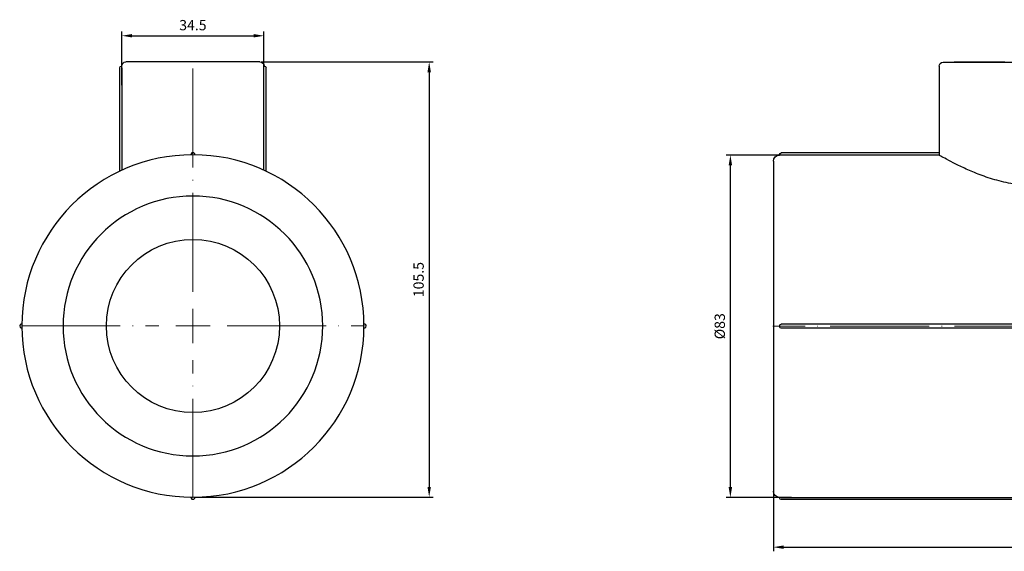
# Model space of a CAD drawing. Units: millimetres. Extents: x 538 to 1603, y 29 to 1713.
# Drawn here: x 1090 to 1329, y 906 to 1035 of the extents above; entities that cross this region are included whole.
import ezdxf

# ---------------------------------------------------------------- set-up
doc = ezdxf.new("R2010")
doc.units = ezdxf.units.MM
doc.linetypes.add('ACAD_ISO04W100', pattern=[30, 24, -3, 0, -3])
doc.layers.get('0').update_dxf_attribs({"color": 220})
for name, color, linetype, lineweight in [('Осевая', 1, 'ACAD_ISO04W100', 15), ('Основная толстая', 7, 'Continuous', 30), ('Размеры', 7, 'Continuous', 18)]:
    doc.layers.add(name, color=color, linetype=linetype, lineweight=lineweight)
doc.styles.add('VALтекст', font='isocpeur.ttf', dxfattribs={"height": 2.5})
doc.dimstyles.new('VALразмер1', dxfattribs={"dimtxt": 2.5, "dimasz": 2.5, "dimexe": 1, "dimexo": 0.6, "dimgap": 1, "dimtad": 1, "dimdec": 1, "dimdsep": 46, "dimtxsty": 'VALтекст', "dimcen": 2.5, "dimclrt": 256, "dimadec": 0, "dimazin": 0, "dimtfac": 1, "dimtdec": 1, "dimtmove": 0, "dimatfit": 3, "dimfxl": 1, "dimarcsym": 0})

# ---------------------------------------------------------------- blocks, each defined once
blk = doc.blocks.new('*U478')
at = {"layer": 'Осевая', "color": 0, "transparency": 16777216}
for p, q in [((0, 8.3), (0, 64)), ((-41.62, 0), (-8.3, 0)), ((8.3, 0), (41.62, 0)), ((0, -41.62), (0, -8.3))]:
    blk.add_line(p, q, dxfattribs=at)
at = {"layer": 'Осевая', "color": 0, "linetype": 'Continuous', "transparency": 16777216}
for p, q in [((0, -4.15), (0, 4.15)), ((-4.15, 0), (4.15, 0))]:
    blk.add_line(p, q, dxfattribs=at)
blk = doc.blocks.new('A$C7A5060CF')
at = {"layer": 'Основная толстая', "color": 0, "linetype": 'Continuous', "extrusion": (0, 1, -2.22045e-16)}
for p, q in [((-17.75, 37.51), (-17.75, 62.6)), ((-17.35, 63), (-17.25, 63)), ((-17.24, 62.6), (-17.24, 37.75)), ((16.25, 64), (-16.25, 64)), ((-15.53, 64), (-15.53, 64.1)), ((-15.53, 64.1), (-13.78, 64.1)), ((-13.78, 64), (-13.78, 64.1)), ((-12.97, 64), (-12.97, 64.1)), ((-12.9, 64.1), (-12.74, 64.1)), ((-12.9, 64), (-12.9, 64.1)), ((-12.74, 64), (-12.74, 64.1)), ((-11.32, 64.1), (-11.12, 64.1)), ((-11.32, 64), (-11.32, 64.1)), ((-11.12, 64.1), (-10.7, 64.1)), ((-11.12, 64), (-11.12, 64.1)), ((-10.65, 64.1), (-10.44, 64.1)), ((-10.65, 64), (-10.65, 64.1)), ((-10.44, 64.1), (-10.27, 64.1)), ((-10.44, 64), (-10.44, 64.1)), ((-10.27, 64), (-10.27, 64.1)), ((-10.27, 64.1), (-10.2, 64.1)), ((-10.2, 64.1), (-9.43, 64.1)), ((-10.2, 64), (-10.2, 64.1)), ((-9.43, 64.1), (-8.63, 64.1)), ((-9.43, 64), (-9.43, 64.1)), ((-8.63, 64), (-8.63, 64.1)), ((-8.55, 64), (-8.55, 64.1)), ((-8.55, 64.1), (-8.36, 64.1)), ((-8.36, 64), (-8.36, 64.1)), ((-7.18, 64), (-7.18, 64.1)), ((-6.57, 64.1), (-6.3, 64.1)), ((-6.57, 64), (-6.57, 64.1)), ((-6.3, 64.1), (-5.94, 64.1)), ((-6.3, 64), (-6.3, 64.1)), ((-5.78, 64), (-5.78, 64.1)), ((-5.75, 64.1), (-5.67, 64.1)), ((-5.67, 64.1), (-5.4, 64.1)), ((-5.67, 64), (-5.67, 64.1)), ((-5.4, 64), (-5.4, 64.1)), ((-5.4, 64.1), (-4.78, 64.1)), ((-4.78, 64), (-4.78, 64.1)), ((-4.68, 64), (-4.68, 64.1)), ((-3.52, 64), (-3.52, 64.1)), ((-3.48, 64), (-3.48, 64.1)), ((-3.48, 64.1), (-3.23, 64.1)), ((-3.23, 64), (-3.23, 64.1)), ((-3.22, 64), (-3.22, 64.1)), ((-2.72, 64), (-2.72, 64.1)), ((-1.34, 64.1), (-0.97, 64.1)), ((-1.34, 64), (-1.34, 64.1)), ((-0.67, 64.1), (-0.53, 64.1)), ((-0.67, 64), (-0.67, 64.1)), ((-0.53, 64), (-0.53, 64.1)), ((-0.53, 64.1), (-0.31, 64.1)), ((-0.31, 64), (-0.31, 64.1)), ((1.25, 64.1), (1.33, 64.1)), ((1.25, 64), (1.25, 64.1)), ((2.14, 64), (2.14, 64.1)), ((2.65, 64.1), (3.39, 64.1)), ((2.65, 64), (2.65, 64.1)), ((3.39, 64.1), (3.44, 64.1)), ((3.39, 64), (3.39, 64.1)), ((3.44, 64), (3.44, 64.1)), ((3.86, 64.1), (4.11, 64.1)), ((3.86, 64), (3.86, 64.1)), ((4.11, 64.1), (4.42, 64.1)), ((4.11, 64), (4.11, 64.1)), ((4.42, 64.1), (4.7, 64.1)), ((4.42, 64), (4.42, 64.1)), ((5.1, 64.1), (5.21, 64.1)), ((5.21, 64.1), (5.52, 64.1)), ((5.21, 64), (5.21, 64.1)), ((5.52, 64), (5.52, 64.1)), ((5.9, 64), (5.9, 64.1)), ((7.15, 64), (7.15, 64.1)), ((7.95, 64.1), (8.08, 64.1)), ((7.95, 64), (7.95, 64.1)), ((8.08, 64.1), (8.91, 64.1)), ((8.08, 64), (8.08, 64.1)), ((8.91, 64), (8.91, 64.1)), ((8.91, 64.1), (9.28, 64.1)), ((9.28, 64), (9.28, 64.1)), ((10.52, 64.1), (11.44, 64.1)), ((10.52, 64), (10.52, 64.1)), ((11.44, 64.1), (11.6, 64.1)), ((11.44, 64), (11.44, 64.1)), ((11.6, 64.1), (12.27, 64.1)), ((11.6, 64), (11.6, 64.1)), ((12.27, 64.1), (12.45, 64.1)), ((12.27, 64), (12.27, 64.1)), ((12.45, 64), (12.45, 64.1)), ((13.4, 64.1), (13.78, 64.1)), ((13.78, 64), (13.78, 64.1)), ((14.59, 64), (14.59, 64.1)), ((15.5, 64), (15.5, 64.1)), ((17.24, 37.75), (17.24, 62.6)), ((17.25, 63), (17.35, 63)), ((17.75, 37.51), (17.75, 62.6))]:
    blk.add_line(p, q, dxfattribs=at)
at = {"layer": 'Основная толстая', "color": 0, "linetype": 'Continuous', "extrusion": (0, -2.22045e-16, -1)}
blk.add_circle((0, 0), 31.5, dxfattribs=at)
at = {"layer": 'Основная толстая', "color": 0, "linetype": 'Continuous'}
blk.add_circle((0, 0), 21, dxfattribs=at)
at = {"layer": 'Основная толстая', "color": 0, "linetype": 'Continuous', "extrusion": (0, -2.22045e-16, -1)}
for centre, radius, start, end in [((17.35, 62.6), 0.4, 0, 90), ((16.25, 63), 1, 0, 90), ((-16.25, 63), 1, 90, 180), ((-17.35, 62.6), 0.4, 90, 180)]:
    blk.add_arc(centre, radius, start, end, dxfattribs=at)
at = {"layer": 'Основная толстая', "color": 0, "linetype": 'Continuous'}
for centre, radius, start, end in [((0, 0), 41.5, 90.1381, 179.8619), ((0, 41.5), 0.5, 359.6548, 180.3452), ((0, 0), 41.5, 89.8619, 90.1381), ((0, 0), 41.5, 0.1381, 89.8619), ((-41.5, 0), 0.5, 89.6548, 270.3452), ((0, 0), 41.5, 179.8619, 180.1381), ((41.5, 0), 0.5, 269.6548, 90.3452), ((0, 0), 41.5, 359.8619, 0.1381), ((0, 0), 41.5, 180.1381, 269.8619), ((0, 0), 41.5, 270.1381, 359.8619), ((0, -41.5), 0.5, 179.6548, 0.3452), ((0, 0), 41.5, 269.8619, 270.1381)]:
    blk.add_arc(centre, radius, start, end, dxfattribs=at)
for points, degree, knots in [([(-17.24, 62.6), (-17.24, 62.65), (-17.24, 62.7), (-17.24, 62.8), (-17.24, 62.84), (-17.25, 62.92), (-17.25, 62.95), (-17.25, 62.99), (-17.25, 63), (-17.25, 63), (-17.25, 63), (-17.25, 63)], 3, [0.00991196, 0.00991196, 0.00991196, 0.00991196, 0.02553616, 0.02553616, 0.04116145, 0.04116145, 0.05678731, 0.05678731, 0.06981209, 0.06981209, 0.07292474, 0.07292474, 0.07292474, 0.07292474]), ([(-13.78, 64.1), (-13.78, 64.1), (-13.78, 64.1), (-13.7, 64.1)], 2, [-1.030082, -1.030082, -1.030082, -1, 0, 0, 0]), ([(-8.36, 64.1), (-8.36, 64.1), (-8.28, 64.1), (-8.03, 64.1)], 2, [-1.332684, -1.332684, -1.332684, -1, 0, 0, 0]), ([(-7.18, 64.1), (-6.94, 64.1), (-6.66, 64.1), (-6.57, 64.1)], 2, [-1.921577, -1.921577, -1.921577, -1, -0.253837, -0.253837, -0.253837]), ([(-4.68, 64.1), (-4.68, 64.1), (-4.62, 64.1), (-4.4, 64.1), (-4.24, 64.1)], 2, [-2.497169, -2.497169, -2.497169, -2, -1, 0, 0, 0]), ([(-2.72, 64.1), (-2.72, 64.1), (-2.46, 64.1), (-2.22, 64.1)], 2, [-1.980923, -1.980923, -1.980923, -1, 0, 0, 0]), ([(0.31, 64.1), (0.59, 64.1), (1.02, 64.1), (1.25, 64.1), (1.25, 64.1)], 2, [-3, -3, -3, -2, -1, -0.050547, -0.050547, -0.050547]), ([(5.52, 64.1), (5.57, 64.1), (5.79, 64.1), (5.86, 64.1)], 2, [-1.240248, -1.240248, -1.240248, -1, 0, 0, 0]), ([(7.28, 64.1), (7.44, 64.1), (7.82, 64.1), (7.95, 64.1)], 2, [-2, -2, -2, -1, -0.469308, -0.469308, -0.469308]), ([(9.28, 64.1), (9.28, 64.1), (9.35, 64.1), (9.43, 64.1)], 2, [-1.979291, -1.979291, -1.979291, -1, 0, 0, 0]), ([(10.27, 64.1), (10.48, 64.1), (10.52, 64.1), (10.52, 64.1)], 2, [-2, -2, -2, -1, -0.853008, -0.853008, -0.853008]), ([(15, 64.1), (15.13, 64.1), (15.37, 64.1), (15.5, 64.1), (15.5, 64.1)], 2, [-3, -3, -3, -2, -1, -0.067476, -0.067476, -0.067476]), ([(17.24, 62.6), (17.24, 62.65), (17.24, 62.7), (17.24, 62.8), (17.24, 62.84), (17.25, 62.92), (17.25, 62.95), (17.25, 62.99), (17.25, 63), (17.25, 63), (17.25, 63), (17.25, 63)], 3, [0.07292474, 0.07292474, 0.07292474, 0.07292474, 0.08854893, 0.08854893, 0.10417422, 0.10417422, 0.11980009, 0.11980009, 0.13282486, 0.13282486, 0.13593751, 0.13593751, 0.13593751, 0.13593751])]:
    blk.add_open_spline(points, degree=degree, knots=knots, dxfattribs=at)
for points in [[(-13.7, 64.1), (-13.59, 64.1), (-13.21, 64.1), (-12.97, 64.1)], [(-12.97, 64.1), (-12.94, 64.1), (-12.92, 64.1)], [(-12.92, 64.1), (-12.91, 64.1), (-12.9, 64.1)], [(-12.74, 64.1), (-12.74, 64.1), (-12.62, 64.1)], [(-12.62, 64.1), (-12.43, 64.1), (-12.14, 64.1)], [(-12.14, 64.1), (-11.8, 64.1), (-11.33, 64.1)], [(-11.33, 64.1), (-11.33, 64.1), (-11.32, 64.1)], [(-10.7, 64.1), (-10.68, 64.1), (-10.65, 64.1)], [(-8.63, 64.1), (-8.62, 64.1), (-8.61, 64.1)], [(-8.61, 64.1), (-8.57, 64.1), (-8.55, 64.1)], [(-8.03, 64.1), (-7.79, 64.1), (-7.34, 64.1), (-7.18, 64.1)], [(-5.94, 64.1), (-5.87, 64.1), (-5.78, 64.1)], [(-5.78, 64.1), (-5.77, 64.1), (-5.75, 64.1)], [(-4.24, 64.1), (-4.01, 64.1), (-3.63, 64.1), (-3.52, 64.1)], [(-3.52, 64.1), (-3.48, 64.1), (-3.48, 64.1)], [(-3.23, 64.1), (-3.22, 64.1), (-3.22, 64.1)], [(-2.22, 64.1), (-1.91, 64.1), (-1.69, 64.1)], [(-1.69, 64.1), (-1.44, 64.1), (-1.36, 64.1)], [(-1.36, 64.1), (-1.34, 64.1), (-1.34, 64.1)], [(-0.97, 64.1), (-0.79, 64.1), (-0.67, 64.1)], [(-0.31, 64.1), (-0.14, 64.1), (0.13, 64.1), (0.31, 64.1)], [(1.33, 64.1), (1.76, 64.1), (2.11, 64.1), (2.13, 64.1)], [(2.13, 64.1), (2.14, 64.1), (2.14, 64.1)], [(4.7, 64.1), (4.8, 64.1), (4.84, 64.1)], [(4.84, 64.1), (4.89, 64.1), (4.98, 64.1), (5.05, 64.1), (5.1, 64.1)], [(5.86, 64.1), (5.9, 64.1), (5.9, 64.1)], [(7.15, 64.1), (7.15, 64.1), (7.28, 64.1)], [(9.43, 64.1), (9.59, 64.1), (10.05, 64.1), (10.27, 64.1)], [(12.45, 64.1), (12.48, 64.1), (12.51, 64.1)], [(12.51, 64.1), (12.64, 64.1), (12.91, 64.1), (13.13, 64.1), (13.23, 64.1)], [(13.23, 64.1), (13.3, 64.1), (13.4, 64.1)], [(13.78, 64.1), (13.92, 64.1), (14.1, 64.1)], [(14.1, 64.1), (14.3, 64.1), (14.55, 64.1), (14.59, 64.1)], [(14.59, 64.1), (14.65, 64.1), (14.87, 64.1), (15, 64.1)]]:
    blk.add_open_spline(points, degree=2, dxfattribs=at)
at = {"layer": 'Осевая'}
blk.add_blockref('*U478', (0, 0), dxfattribs=at)
blk = doc.blocks.new('*U481')
at = {"layer": 'Осевая', "color": 0, "transparency": 16777216}
blk.add_line((64.12, 0), (-64.12, 0), dxfattribs=at)
blk = doc.blocks.new('*U482')
at = {"layer": 'Осевая', "color": 0, "transparency": 16777216}
blk.add_line((0, 11.62), (0, -52.62), dxfattribs=at)
blk = doc.blocks.new('A$C1DA72410')
at = {"layer": 'Основная толстая', "color": 0, "linetype": 'Continuous', "extrusion": (2.22045e-16, 1, -2.22045e-16)}
for p, q in [((-24.19, 62.72), (-24.19, 41.72)), ((-23.19, 63.72), (22.43, 63.72)), ((-20.49, 63.72), (-20.49, 63.82)), ((-20.49, 63.82), (-20.42, 63.82)), ((-20.42, 63.72), (-20.42, 63.82)), ((-18.23, 63.82), (-17.89, 63.82)), ((-18.23, 63.72), (-18.23, 63.82)), ((-17.89, 63.82), (-17.75, 63.82)), ((-17.89, 63.72), (-17.89, 63.82)), ((-17.75, 63.72), (-17.75, 63.82)), ((-17.66, 63.72), (-17.66, 63.82)), ((-17.37, 63.82), (-16.67, 63.82)), ((-17.37, 63.72), (-17.37, 63.82)), ((-16.67, 63.82), (-15.55, 63.82)), ((-16.67, 63.72), (-16.67, 63.82)), ((-15.55, 63.72), (-15.55, 63.82)), ((-14.24, 63.72), (-14.24, 63.82)), ((-13.85, 63.82), (-13.61, 63.82)), ((-13.85, 63.72), (-13.85, 63.82)), ((-13.61, 63.82), (-12.59, 63.82)), ((-13.61, 63.72), (-13.61, 63.82)), ((-12.59, 63.82), (-12.33, 63.82)), ((-12.59, 63.72), (-12.59, 63.82)), ((-12.33, 63.72), (-12.33, 63.82)), ((-12.33, 63.82), (-11.01, 63.82)), ((-11.01, 63.72), (-11.01, 63.82)), ((-10.43, 63.82), (-9.61, 63.82)), ((-9.61, 63.72), (-9.61, 63.82)), ((-9.61, 63.82), (-8.36, 63.82)), ((-8.36, 63.72), (-8.36, 63.82)), ((-8.19, 63.72), (-8.19, 63.82)), ((-0.88, 33.71), (-0.88, 62.32)), ((-0.56, 63.72), (-0.56, 63.82)), ((-0.48, 62.72), (-0.28, 62.72)), ((-0.4, 63.72), (-0.4, 63.82)), ((0.12, 33.71), (0.12, 62.32)), ((1.08, 63.82), (2.08, 63.82)), ((1.08, 63.72), (1.08, 63.82)), ((2.08, 63.72), (2.08, 63.82)), ((2.4, 63.82), (2.75, 63.82)), ((2.4, 63.72), (2.4, 63.82)), ((2.75, 63.82), (3.18, 63.82)), ((2.75, 63.72), (2.75, 63.82)), ((3.18, 63.82), (3.66, 63.82)), ((3.18, 63.72), (3.18, 63.82)), ((3.66, 63.72), (3.66, 63.82)), ((4.81, 63.82), (5.72, 63.82)), ((5.72, 63.82), (6.7, 63.82)), ((5.72, 63.72), (5.72, 63.82)), ((6.7, 63.82), (6.82, 63.82)), ((6.7, 63.72), (6.7, 63.82)), ((6.82, 63.82), (7.17, 63.82)), ((6.82, 63.72), (6.82, 63.82)), ((7.17, 63.82), (7.31, 63.82)), ((7.17, 63.72), (7.17, 63.82)), ((7.38, 63.72), (7.38, 63.82)), ((7.78, 63.82), (8.54, 63.82)), ((8.54, 63.82), (8.91, 63.82)), ((8.54, 63.72), (8.54, 63.82)), ((8.91, 63.72), (8.91, 63.82)), ((8.91, 63.82), (9.05, 63.82)), ((9.05, 63.82), (9.56, 63.82)), ((9.05, 63.72), (9.05, 63.82)), ((9.56, 63.82), (9.72, 63.82)), ((9.56, 63.72), (9.56, 63.82)), ((9.72, 63.82), (11.38, 63.82)), ((9.72, 63.72), (9.72, 63.82)), ((11.38, 63.82), (11.47, 63.82)), ((11.38, 63.72), (11.38, 63.82)), ((11.47, 63.82), (11.88, 63.82)), ((11.47, 63.72), (11.47, 63.82)), ((11.88, 63.82), (12.06, 63.82)), ((11.88, 63.72), (11.88, 63.82)), ((12.06, 63.82), (12.32, 63.82)), ((12.06, 63.72), (12.06, 63.82)), ((12.32, 63.72), (12.32, 63.82)), ((13.96, 63.72), (13.96, 63.82)), ((14.41, 63.82), (14.69, 63.82)), ((14.41, 63.72), (14.41, 63.82)), ((14.69, 63.72), (14.69, 63.82)), ((14.85, 63.72), (14.85, 63.82)), ((15.71, 63.82), (16.49, 63.82)), ((15.71, 63.72), (15.71, 63.82)), ((17.05, 63.72), (17.05, 63.82)), ((18.43, 63.82), (18.8, 63.82)), ((18.8, 63.72), (18.8, 63.82)), ((19.55, 63.82), (19.63, 63.82)), ((19.63, 63.72), (19.63, 63.82)), ((23.43, 62.72), (23.43, 41.72)), ((-62.88, 41.22), (-62.88, 41.32)), ((-24.19, 41.72), (-62.48, 41.72)), ((-24.18, 41.22), (-62.48, 41.22)), ((61.72, 41.72), (23.43, 41.72)), ((61.72, 41.22), (23.43, 41.22)), ((62.12, 41.32), (62.12, 41.22)), ((-64.38, 39.72), (-64.38, -40.28)), ((63.62, 39.72), (63.62, -40.28)), ((61.72, 0.22), (-62.48, 0.22)), ((-62.88, -0.38), (-62.88, -0.18)), ((61.72, -0.78), (-62.48, -0.78)), ((62.12, -0.18), (62.12, -0.38)), ((-62.88, -41.88), (-62.88, -41.78)), ((-62.48, -41.78), (61.72, -41.78)), ((61.72, -42.28), (-62.48, -42.28)), ((62.12, -41.78), (62.12, -41.88))]:
    blk.add_line(p, q, dxfattribs=at)
at = {"layer": 'Основная толстая', "color": 0, "linetype": 'Continuous', "extrusion": (-4.93038e-32, -2.22045e-16, -1)}
for centre, radius, start, end in [((23.19, 62.72), 1, 0, 90), ((0.48, 62.32), 0.4, 0, 90), ((0.28, 62.32), 0.4, 90, 180), ((-22.43, 62.72), 1, 90, 180), ((62.88, 39.72), 1.5, 360, 90), ((62.48, 41.32), 0.4, 0, 90), ((-61.72, 41.32), 0.4, 90, 180), ((-62.12, 39.72), 1.5, 90, 180), ((62.48, -0.18), 0.4, 0, 90), ((-61.72, -0.18), 0.4, 90, 180), ((62.48, -0.38), 0.4, 270, 360), ((-61.72, -0.38), 0.4, 180, 270), ((62.88, -40.28), 1.5, 270, 360), ((-62.12, -40.28), 1.5, 180, 270), ((62.48, -41.88), 0.4, 270, 0), ((-61.72, -41.88), 0.4, 180, 270)]:
    blk.add_arc(centre, radius, start, end, dxfattribs=at)
at = {"layer": 'Основная толстая', "color": 0, "linetype": 'Continuous'}
for points in [[(-20.42, 63.82), (-20.41, 63.82), (-20.09, 63.82), (-19.48, 63.82), (-19.1, 63.82)], [(-20.42, 63.82), (-20.42, 63.82), (-20.42, 63.82)], [(-19.1, 63.82), (-18.84, 63.82), (-18.49, 63.82), (-18.23, 63.82)], [(-17.75, 63.82), (-17.69, 63.82), (-17.66, 63.82)], [(-17.66, 63.82), (-17.66, 63.82), (-17.66, 63.82)], [(-15.55, 63.82), (-15.55, 63.82), (-15.32, 63.82)], [(-15.32, 63.82), (-15.09, 63.82), (-14.53, 63.82), (-14.24, 63.82)], [(-14.24, 63.82), (-14.13, 63.82), (-13.99, 63.82)], [(-13.99, 63.82), (-13.92, 63.82), (-13.85, 63.82)], [(-10.75, 63.82), (-10.64, 63.82), (-10.43, 63.82)], [(-0.56, 63.82), (-0.56, 63.82), (-0.56, 63.82)], [(-0.4, 63.82), (-0.4, 63.82), (-0.2, 63.82), (0.15, 63.82), (0.35, 63.82)], [(-0.4, 63.82), (-0.4, 63.82), (-0.4, 63.82)], [(0.35, 63.82), (0.65, 63.82), (1.03, 63.82), (1.08, 63.82)], [(3.66, 63.82), (3.66, 63.82), (3.69, 63.82)], [(3.69, 63.82), (3.74, 63.82), (3.97, 63.82), (4.25, 63.82), (4.44, 63.82)], [(4.44, 63.82), (4.57, 63.82), (4.81, 63.82)], [(7.31, 63.82), (7.36, 63.82), (7.38, 63.82)], [(7.38, 63.82), (7.57, 63.82), (7.78, 63.82)], [(12.65, 63.82), (12.91, 63.82), (13.59, 63.82), (13.96, 63.82)], [(13.96, 63.82), (14.17, 63.82), (14.35, 63.82)], [(14.35, 63.82), (14.39, 63.82), (14.41, 63.82)], [(14.69, 63.82), (14.85, 63.82), (14.85, 63.82)], [(16.49, 63.82), (16.73, 63.82), (16.9, 63.82)], [(16.9, 63.82), (16.97, 63.82), (17.05, 63.82)], [(17.49, 63.82), (17.68, 63.82), (18.07, 63.82), (18.32, 63.82), (18.43, 63.82)], [(19.49, 63.82), (19.53, 63.82), (19.55, 63.82)]]:
    blk.add_open_spline(points, degree=2, dxfattribs=at)
for points, degree, knots in [([(-17.66, 63.82), (-17.59, 63.82), (-17.43, 63.82), (-17.37, 63.82)], 2, [-1.264276, -1.264276, -1.264276, -1, -0.6483202, -0.6483202, -0.6483202]), ([(-11.01, 63.82), (-11.01, 63.82), (-10.89, 63.82), (-10.75, 63.82)], 2, [-1.845629, -1.845629, -1.845629, -1, 0, 0, 0]), ([(-8.36, 63.82), (-8.27, 63.82), (-8.19, 63.82), (-8.19, 63.82)], 2, [-1.4397974, -1.4397974, -1.4397974, -1, -0.5986644, -0.5986644, -0.5986644]), ([(-0.56, 63.82), (-0.56, 63.82), (-0.42, 63.82), (-0.4, 63.82)], 2, [-2, -2, -2, -1, -0.907684, -0.907684, -0.907684]), ([(12.32, 63.82), (12.32, 63.82), (12.38, 63.82), (12.65, 63.82)], 2, [-1.248983, -1.248983, -1.248983, -1, 0, 0, 0]), ([(17.05, 63.82), (17.05, 63.82), (17.24, 63.82), (17.49, 63.82)], 2, [-1.609045, -1.609045, -1.609045, -1, 0, 0, 0]), ([(18.8, 63.82), (18.96, 63.82), (19.26, 63.82), (19.45, 63.82), (19.49, 63.82)], 2, [-2.855841, -2.855841, -2.855841, -2, -1, 0, 0, 0]), ([(-62.48, 41.22), (-62.53, 41.22), (-62.58, 41.22), (-62.68, 41.22), (-62.72, 41.22), (-62.8, 41.22), (-62.83, 41.22), (-62.86, 41.22), (-62.87, 41.22), (-62.88, 41.22), (-62.88, 41.22), (-62.88, 41.22)], 3, [0.07292414, 0.07292414, 0.07292414, 0.07292414, 0.08854964, 0.08854964, 0.10417534, 0.10417534, 0.11980113, 0.11980113, 0.13282471, 0.13282471, 0.13593595, 0.13593595, 0.13593595, 0.13593595]), ([(-24.19, 41.72), (-24.19, 41.72), (-24.19, 41.71), (-24.19, 41.66), (-24.19, 41.62), (-24.18, 41.53), (-24.18, 41.47), (-24.18, 41.35), (-24.18, 41.28), (-24.18, 41.22), (-24.18, 41.22), (-24.18, 41.22)], 3, [0.37669857, 0.37669857, 0.37669857, 0.37669857, 0.3955335, 0.3955335, 0.41436843, 0.41436843, 0.43320336, 0.43320336, 0.45203829, 0.45203829, 0.45233917, 0.45233917, 0.45233917, 0.45233917]), ([(-0.88, 33.71), (-2.26, 33.73), (-3.66, 33.84), (-6.6, 34.24), (-8.13, 34.56), (-11.05, 35.32), (-12.44, 35.77), (-15, 36.7), (-16.17, 37.19), (-18.25, 38.11), (-19.23, 38.58), (-20.96, 39.45), (-21.72, 39.85), (-22.95, 40.52), (-23.42, 40.78), (-24, 41.11), (-24.15, 41.2), (-24.18, 41.22)], 3, [0.049883, 0.049883, 0.049883, 0.049883, 0.46233, 0.46233, 0.92466, 0.92466, 1.38699, 1.38699, 1.84932, 1.84932, 2.309251, 2.309251, 2.769181, 2.769181, 3.229112, 3.229112, 3.639181, 3.639181, 3.639181, 3.639181]), ([(23.43, 41.22), (23.4, 41.2), (23.25, 41.11), (22.66, 40.78), (22.19, 40.52), (20.96, 39.85), (20.2, 39.45), (18.47, 38.58), (17.49, 38.11), (15.42, 37.19), (14.24, 36.7), (11.68, 35.77), (10.29, 35.32), (7.38, 34.56), (5.85, 34.24), (2.91, 33.84), (1.5, 33.73), (0.12, 33.71)], 3, [11.11699, 11.11699, 11.11699, 11.11699, 11.527059, 11.527059, 11.98699, 11.98699, 12.44692, 12.44692, 12.906851, 12.906851, 13.369181, 13.369181, 13.831511, 13.831511, 14.293841, 14.293841, 14.706288, 14.706288, 14.706288, 14.706288]), ([(23.43, 41.22), (23.43, 41.22), (23.43, 41.22), (23.43, 41.28), (23.43, 41.35), (23.43, 41.47), (23.43, 41.53), (23.43, 41.62), (23.43, 41.66), (23.43, 41.71), (23.43, 41.72), (23.43, 41.72)], 3, [0.15037854, 0.15037854, 0.15037854, 0.15037854, 0.15067943, 0.15067943, 0.16951436, 0.16951436, 0.18834929, 0.18834929, 0.20718421, 0.20718421, 0.22601914, 0.22601914, 0.22601914, 0.22601914]), ([(61.72, 41.22), (61.77, 41.22), (61.83, 41.22), (61.92, 41.22), (61.97, 41.22), (62.04, 41.22), (62.07, 41.22), (62.11, 41.22), (62.12, 41.22), (62.12, 41.22), (62.12, 41.22), (62.12, 41.22)], 3, [0.00991232, 0.00991232, 0.00991232, 0.00991232, 0.02553783, 0.02553783, 0.04116352, 0.04116352, 0.05678931, 0.05678931, 0.0698129, 0.0698129, 0.07292414, 0.07292414, 0.07292414, 0.07292414]), ([(0.12, 33.71), (0.12, 33.67), (0.11, 33.62), (0.05, 33.53), (0.01, 33.48), (-0.08, 33.42), (-0.13, 33.4), (-0.25, 33.36), (-0.32, 33.35), (-0.44, 33.35), (-0.51, 33.36), (-0.62, 33.4), (-0.68, 33.42), (-0.77, 33.48), (-0.81, 33.53), (-0.87, 33.62), (-0.88, 33.67), (-0.88, 33.71)], 3, [0.0836643, 0.0836643, 0.0836643, 0.0836643, 0.107027, 0.107027, 0.1303897, 0.1303897, 0.1490772, 0.1490772, 0.1677646, 0.1677646, 0.1864521, 0.1864521, 0.2051396, 0.2051396, 0.2285023, 0.2285023, 0.251865, 0.251865, 0.251865, 0.251865]), ([(-62.48, -41.78), (-62.53, -41.78), (-62.58, -41.78), (-62.68, -41.78), (-62.72, -41.78), (-62.8, -41.78), (-62.83, -41.78), (-62.86, -41.78), (-62.87, -41.78), (-62.88, -41.78), (-62.88, -41.78), (-62.88, -41.78)], 3, [0.00991232, 0.00991232, 0.00991232, 0.00991232, 0.02553783, 0.02553783, 0.04116352, 0.04116352, 0.05678931, 0.05678931, 0.0698129, 0.0698129, 0.07292414, 0.07292414, 0.07292414, 0.07292414]), ([(61.72, -41.78), (61.77, -41.78), (61.83, -41.78), (61.92, -41.78), (61.97, -41.78), (62.04, -41.78), (62.07, -41.78), (62.11, -41.78), (62.12, -41.78), (62.12, -41.78), (62.12, -41.78), (62.12, -41.78)], 3, [0.07292414, 0.07292414, 0.07292414, 0.07292414, 0.08854964, 0.08854964, 0.10417534, 0.10417534, 0.11980113, 0.11980113, 0.13282471, 0.13282471, 0.13593595, 0.13593595, 0.13593595, 0.13593595])]:
    blk.add_open_spline(points, degree=degree, knots=knots, dxfattribs=at)
at = {"layer": 'Осевая'}
for name, p in [('*U482', (-0.38, 52.22)), ('*U481', (-0.38, -0.28))]:
    blk.add_blockref(name, p, dxfattribs=at)
blk = doc.blocks.new('*D625')
at = {"layer": 'Defpoints', "color": 0, "transparency": 16777216}
for p in [(1149.62, 1031.26), (1115.14, 1018.68, 124.32), (1149.62, 1018.68, 124.32)]:
    blk.add_point(p, dxfattribs=at)
at = {"layer": 'Размеры', "color": 0, "lineweight": -2, "transparency": 16777216}
for p, q in [((1115.14, 1019.28), (1115.14, 1032.26)), ((1149.62, 1019.28), (1149.62, 1032.26)), ((1117.64, 1031.26), (1147.12, 1031.26))]:
    blk.add_line(p, q, dxfattribs=at)
at = {"layer": 'Размеры', "color": 0, "transparency": 16777216}
for points in [[(1117.64, 1031.68), (1117.64, 1030.85), (1115.14, 1031.26)], [(1147.12, 1031.68), (1147.12, 1030.85), (1149.62, 1031.26)]]:
    blk.add_solid(points, dxfattribs=at)
at = {"layer": 'Размеры', "transparency": 16777216, "insert": (1132.38, 1033.51), "char_height": 2.5, "attachment_point": 5, "style": 'VALтекст'}
blk.add_mtext('34.5', dxfattribs=at)
blk = doc.blocks.new('*D626')
at = {"layer": 'Defpoints', "color": 0, "transparency": 16777216}
for p in [(1148.31, 1024.92, 124.32), (1132.38, 919.42, 124.32), (1189.71, 919.42)]:
    blk.add_point(p, dxfattribs=at)
at = {"layer": 'Размеры', "color": 0, "lineweight": -2, "transparency": 16777216}
for p, q in [((1148.91, 1024.92), (1190.71, 1024.92)), ((1189.71, 1022.42), (1189.71, 921.92)), ((1132.98, 919.42), (1190.71, 919.42))]:
    blk.add_line(p, q, dxfattribs=at)
at = {"layer": 'Размеры', "color": 0, "transparency": 16777216}
for points in [[(1189.29, 1022.42), (1190.13, 1022.42), (1189.71, 1024.92)], [(1189.29, 921.92), (1190.13, 921.92), (1189.71, 919.42)]]:
    blk.add_solid(points, dxfattribs=at)
at = {"layer": 'Размеры', "transparency": 16777216, "insert": (1187.46, 972.17), "char_height": 2.5, "attachment_point": 5, "rotation": 90, "style": 'VALтекст'}
blk.add_mtext('105.5', dxfattribs=at)
blk = doc.blocks.new('*D627')
at = {"layer": 'Defpoints', "color": 0, "transparency": 16777216}
for p in [(1273.21, 932.86, 91.57), (1401.21, 932.86, 91.57), (1401.21, 907.32)]:
    blk.add_point(p, dxfattribs=at)
at = {"layer": 'Размеры', "color": 0, "lineweight": -2, "transparency": 16777216}
for p, q in [((1273.21, 932.26), (1273.21, 906.32)), ((1401.21, 932.26), (1401.21, 906.32)), ((1275.71, 907.32), (1398.71, 907.32))]:
    blk.add_line(p, q, dxfattribs=at)
at = {"layer": 'Размеры', "color": 0, "transparency": 16777216}
for points in [[(1275.71, 907.73), (1275.71, 906.9), (1273.21, 907.32)], [(1398.71, 907.73), (1398.71, 906.9), (1401.21, 907.32)]]:
    blk.add_solid(points, dxfattribs=at)
at = {"layer": 'Размеры', "transparency": 16777216, "insert": (1337.21, 909.57), "char_height": 2.5, "attachment_point": 5, "style": 'VALтекст'}
blk.add_mtext('123', dxfattribs=at)
blk = doc.blocks.new('*D628')
at = {"layer": 'Defpoints', "color": 0, "transparency": 16777216}
for p in [(1262.78, 1002.36), (1278.23, 1002.36, 91.57), (1278.23, 919.36, 91.57)]:
    blk.add_point(p, dxfattribs=at)
at = {"layer": 'Размеры', "color": 0, "lineweight": -2, "transparency": 16777216}
for p, q in [((1277.63, 1002.36), (1261.78, 1002.36)), ((1262.78, 921.86), (1262.78, 999.86)), ((1277.63, 919.36), (1261.78, 919.36))]:
    blk.add_line(p, q, dxfattribs=at)
at = {"layer": 'Размеры', "color": 0, "transparency": 16777216}
for points in [[(1262.36, 999.86), (1263.2, 999.86), (1262.78, 1002.36)], [(1262.36, 921.86), (1263.2, 921.86), (1262.78, 919.36)]]:
    blk.add_solid(points, dxfattribs=at)
at = {"layer": 'Размеры', "transparency": 16777216, "insert": (1260.53, 960.86), "char_height": 2.5, "attachment_point": 5, "rotation": 90, "style": 'VALтекст'}
blk.add_mtext('%%C83', dxfattribs=at)

msp = doc.modelspace()

# ---------------------------------------------------------------- block references
at = {"color": 0}
for name, p in [('A$C7A5060CF', (1132.38, 960.92, 124.32)), ('A$C1DA72410', (1337.59, 961.14, 91.57))]:
    msp.add_blockref(name, p, dxfattribs=at)

# ---------------------------------------------------------------- dimensions: what is measured, and where the dimension line sits
at = {"layer": 'Размеры'}
dim = msp.add_linear_dim(base=(1149.62, 1031.26), p1=(1115.14, 1018.68, 124.32), p2=(1149.62, 1018.68, 124.32), dimstyle='VALразмер1', override={"dimscale": 0, "dimtix": 0, "dimtofl": 1, "dimtmove": 0, "dimatfit": 3}, dxfattribs=at)
dim.commit()
dim.dimension.update_dxf_attribs({"geometry": '*D625', "text_midpoint": (1132.38, 1033.51)})
dim = msp.add_linear_dim(base=(1189.71, 919.42), p1=(1148.31, 1024.92, 124.32), p2=(1132.38, 919.42, 124.32), angle=90, dimstyle='VALразмер1', override={"dimscale": 0, "dimtix": 0, "dimtofl": 1, "dimtmove": 0, "dimatfit": 3}, dxfattribs=at)
dim.commit()
dim.dimension.update_dxf_attribs({"geometry": '*D626', "text_midpoint": (1187.46, 972.17)})
dim = msp.add_linear_dim(base=(1262.78, 1002.36), p1=(1278.23, 919.36, 91.57), p2=(1278.23, 1002.36, 91.57), angle=90, text='%%C<>', dimstyle='VALразмер1', override={"dimscale": 0, "dimtix": 0, "dimtofl": 1, "dimtmove": 0, "dimatfit": 3}, dxfattribs=at)
dim.commit()
dim.dimension.update_dxf_attribs({"geometry": '*D628', "text_midpoint": (1260.53, 960.86)})
dim = msp.add_linear_dim(base=(1401.21, 907.32), p1=(1273.21, 932.86, 91.57), p2=(1401.21, 932.86, 91.57), text='123', dimstyle='VALразмер1', override={"dimscale": 0, "dimtix": 0, "dimtofl": 1, "dimtmove": 0, "dimatfit": 3}, dxfattribs=at)
dim.commit()
dim.dimension.update_dxf_attribs({"geometry": '*D627', "text_midpoint": (1337.21, 909.57)})

doc.saveas('drawing.dxf')
